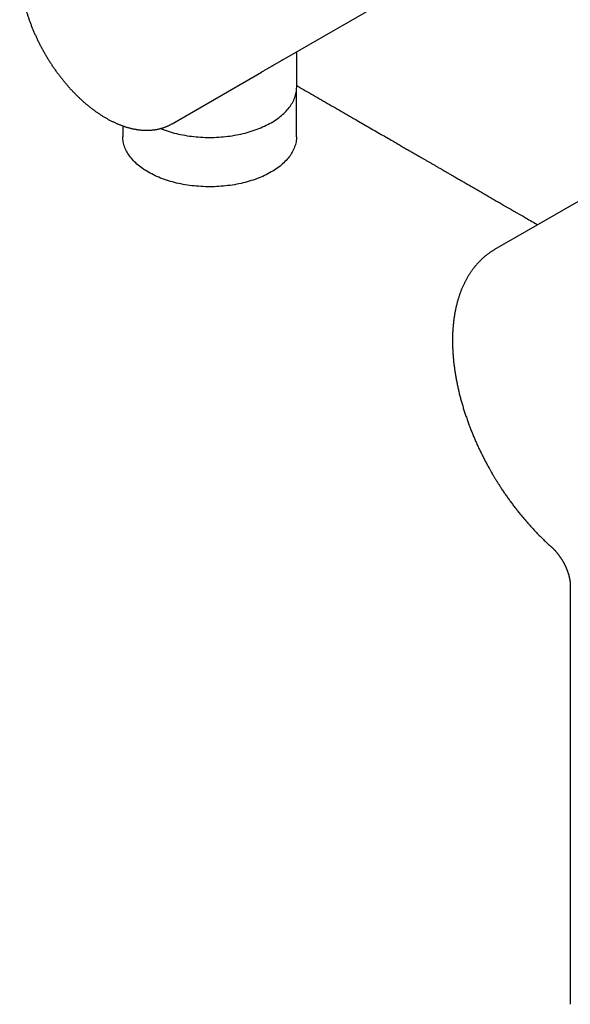
# Model space of a CAD drawing. Units: millimetres. Extents: x 8 to 528, y 12 to 400.
# Drawn here: x 381 to 448, y 47 to 166 of the extents above; entities that cross this region are included whole.
import ezdxf

# ---------------------------------------------------------------- set-up
doc = ezdxf.new("R2010")
doc.units = ezdxf.units.MM

msp = doc.modelspace()

# ---------------------------------------------------------------- linework, layer by layer
at = {"color": 7, "linetype": 'Continuous', "lineweight": 30}
for p, q in [((413.12, 160.67), (431.13, 171.06)), ((414.89, 157.43), (414.89, 161.68)), ((399.87, 153.01), (410.65, 159.24)), ((414.86, 151.45), (414.86, 157.03)), ((393.91, 152.75), (393.91, 151.45)), ((399.86, 153.01), (399.87, 153.01)), ((450.71, 144.72), (438.76, 137.82)), ((447.9, 97.25), (447.9, 46.78))]:
    msp.add_line(p, q, dxfattribs=at)
at = {"color": 7, "linetype": 'Continuous', "lineweight": 30, "flags": 128}
for points in [[(398.45, 152.43), (398.67, 152.34), (398.9, 152.26), (399.14, 152.18), (399.38, 152.1), (399.62, 152.03), (399.87, 151.96), (400.12, 151.89), (400.37, 151.83), (400.62, 151.77), (400.88, 151.71), (401.14, 151.66), (401.4, 151.62), (401.67, 151.57), (401.94, 151.53), (402.2, 151.5), (402.47, 151.47), (402.74, 151.44), (403.02, 151.42), (403.29, 151.4), (403.56, 151.39), (403.84, 151.37), (404.11, 151.37), (404.39, 151.37), (404.66, 151.37), (404.94, 151.37), (405.21, 151.39), (405.48, 151.4), (405.76, 151.42), (406.03, 151.44), (406.3, 151.47), (406.57, 151.5), (406.84, 151.53), (407.1, 151.57), (407.37, 151.62), (407.63, 151.66), (407.89, 151.71), (408.15, 151.77), (408.41, 151.83), (408.66, 151.89), (408.91, 151.96), (409.15, 152.03), (409.4, 152.1), (409.64, 152.18), (409.87, 152.26), (410.11, 152.34), (410.33, 152.43), (410.56, 152.52), (410.78, 152.62), (410.99, 152.72), (411.21, 152.82), (411.41, 152.92), (411.61, 153.03), (411.81, 153.14), (412, 153.26), (412.19, 153.37), (412.37, 153.49), (412.55, 153.61), (412.72, 153.74), (412.88, 153.87), (413.04, 153.99), (413.19, 154.13), (413.34, 154.26), (413.48, 154.4), (413.61, 154.54), (413.74, 154.68), (413.86, 154.82), (413.98, 154.96), (414.09, 155.11), (414.19, 155.26), (414.28, 155.4), (414.37, 155.55), (414.45, 155.71), (414.53, 155.86), (414.6, 156.01), (414.66, 156.17), (414.71, 156.32), (414.76, 156.48), (414.8, 156.64), (414.83, 156.79), (414.85, 156.95), (414.87, 157.11), (414.88, 157.27), (414.89, 157.43)], [(414.86, 151.45), (414.86, 151.31), (414.85, 151.15), (414.83, 151), (414.81, 150.84), (414.78, 150.68), (414.74, 150.52), (414.69, 150.37), (414.64, 150.21), (414.58, 150.06), (414.51, 149.9), (414.44, 149.75), (414.36, 149.6), (414.27, 149.45), (414.18, 149.3), (414.08, 149.15), (413.97, 149.01), (413.86, 148.86), (413.73, 148.72), (413.61, 148.58), (413.47, 148.44), (413.33, 148.31), (413.19, 148.17), (413.04, 148.04), (412.88, 147.91), (412.72, 147.78), (412.55, 147.66), (412.37, 147.54), (412.19, 147.42), (412.01, 147.3), (411.81, 147.19), (411.62, 147.08), (411.42, 146.97), (411.21, 146.86), (411, 146.76), (410.79, 146.66), (410.57, 146.57), (410.34, 146.48), (410.12, 146.39), (409.88, 146.3), (409.65, 146.22), (409.41, 146.15), (409.17, 146.07), (408.92, 146), (408.67, 145.93), (408.42, 145.87), (408.17, 145.81), (407.91, 145.76), (407.65, 145.71), (407.39, 145.66), (407.12, 145.62), (406.86, 145.58), (406.59, 145.54), (406.32, 145.51), (406.05, 145.48), (405.78, 145.46), (405.51, 145.44), (405.24, 145.43), (404.96, 145.41), (404.69, 145.41), (404.41, 145.41), (404.14, 145.41), (403.87, 145.41), (403.59, 145.42), (403.32, 145.44), (403.05, 145.46), (402.77, 145.48), (402.5, 145.5), (402.24, 145.53), (401.97, 145.57), (401.7, 145.61), (401.44, 145.65), (401.18, 145.7), (400.92, 145.75), (400.66, 145.8), (400.4, 145.86), (400.15, 145.92), (399.9, 145.99), (399.65, 146.06), (399.41, 146.13), (399.17, 146.21), (398.94, 146.29), (398.7, 146.37), (398.47, 146.46), (398.25, 146.55), (398.03, 146.65), (397.81, 146.74), (397.6, 146.84), (397.4, 146.95), (397.19, 147.06), (397, 147.17), (396.81, 147.28), (396.62, 147.4), (396.44, 147.51), (396.26, 147.64), (396.09, 147.76), (395.93, 147.89), (395.77, 148.02), (395.61, 148.15), (395.47, 148.28), (395.33, 148.42), (395.19, 148.55), (395.06, 148.69), (394.94, 148.84), (394.83, 148.98), (394.72, 149.12), (394.62, 149.27), (394.52, 149.42), (394.43, 149.57), (394.35, 149.72), (394.27, 149.87), (394.21, 150.03), (394.14, 150.18), (394.09, 150.34), (394.04, 150.49), (394, 150.65), (393.97, 150.81), (393.94, 150.96), (393.93, 151.12), (393.91, 151.28), (393.91, 151.44), (393.91, 151.45)]]:
    msp.add_lwpolyline(points, dxfattribs=at)
at = {"color": 7, "linetype": 'Continuous', "lineweight": 30}
for points, knots in [([(384.87, 178.99), (384.85, 178.99), (384.8, 178.96), (384.72, 178.91), (384.61, 178.84), (384.5, 178.76), (384.39, 178.69), (384.29, 178.61), (384.19, 178.53), (384.08, 178.45), (383.98, 178.37), (383.89, 178.28), (383.79, 178.19), (383.69, 178.1), (383.6, 178), (383.51, 177.9), (383.42, 177.81), (383.33, 177.7), (383.24, 177.6), (383.16, 177.49), (383.08, 177.38), (383, 177.27), (382.92, 177.16), (382.84, 177.04), (382.76, 176.92), (382.69, 176.8), (382.62, 176.68), (382.55, 176.56), (382.48, 176.43), (382.42, 176.3), (382.35, 176.17), (382.29, 176.04), (382.23, 175.9), (382.18, 175.76), (382.12, 175.62), (382.07, 175.48), (382.02, 175.34), (381.97, 175.19), (381.92, 175.04), (381.88, 174.89), (381.84, 174.74), (381.8, 174.59), (381.76, 174.44), (381.73, 174.28), (381.69, 174.12), (381.66, 173.96), (381.63, 173.8), (381.61, 173.64), (381.58, 173.47), (381.56, 173.31), (381.54, 173.14), (381.52, 172.97), (381.51, 172.8), (381.5, 172.63), (381.49, 172.46), (381.48, 172.29), (381.47, 172.11), (381.47, 171.93), (381.47, 171.76), (381.47, 171.58), (381.47, 171.4), (381.47, 171.22), (381.48, 171.04), (381.49, 170.86), (381.5, 170.67), (381.52, 170.49), (381.53, 170.3), (381.55, 170.12), (381.57, 169.93), (381.59, 169.75), (381.62, 169.56), (381.65, 169.37), (381.68, 169.18), (381.71, 168.99), (381.74, 168.8), (381.78, 168.61), (381.81, 168.42), (381.85, 168.23), (381.89, 168.04), (381.94, 167.84), (381.98, 167.65), (382.03, 167.46), (382.08, 167.26), (382.13, 167.07), (382.19, 166.88), (382.24, 166.68), (382.3, 166.49), (382.36, 166.3), (382.42, 166.1), (382.49, 165.91), (382.55, 165.72), (382.62, 165.52), (382.69, 165.33), (382.76, 165.13), (382.83, 164.94), (382.91, 164.75), (382.99, 164.56), (383.07, 164.36), (383.15, 164.17), (383.23, 163.98), (383.31, 163.79), (383.4, 163.6), (383.49, 163.41), (383.58, 163.22), (383.67, 163.03), (383.76, 162.84), (383.85, 162.65), (383.95, 162.46), (384.05, 162.28), (384.15, 162.09), (384.25, 161.9), (384.35, 161.72), (384.46, 161.54), (384.56, 161.35), (384.67, 161.17), (384.78, 160.99), (384.89, 160.81), (385, 160.63), (385.11, 160.45), (385.23, 160.28), (385.34, 160.1), (385.46, 159.93), (385.58, 159.75), (385.7, 159.58), (385.82, 159.41), (385.94, 159.24), (386.07, 159.07), (386.19, 158.9), (386.32, 158.74), (386.45, 158.57), (386.57, 158.41), (386.7, 158.25), (386.83, 158.09), (386.97, 157.93), (387.1, 157.78), (387.23, 157.62), (387.37, 157.47), (387.5, 157.31), (387.64, 157.16), (387.78, 157.02), (387.92, 156.87), (388.06, 156.72), (388.2, 156.58), (388.34, 156.44), (388.48, 156.3), (388.63, 156.16), (388.77, 156.03), (388.92, 155.89), (389.06, 155.76), (389.21, 155.63), (389.35, 155.5), (389.5, 155.38), (389.65, 155.26), (389.8, 155.13), (389.95, 155.01), (390.1, 154.9), (390.25, 154.78), (390.4, 154.67), (390.55, 154.56), (390.7, 154.45), (390.85, 154.35), (391.01, 154.24), (391.16, 154.14), (391.31, 154.04), (391.47, 153.94), (391.62, 153.85), (391.77, 153.76), (391.93, 153.67), (392.08, 153.58), (392.24, 153.5), (392.39, 153.42), (392.55, 153.34), (392.7, 153.26), (392.86, 153.19), (393.01, 153.12), (393.16, 153.05), (393.32, 152.98), (393.47, 152.92), (393.63, 152.86), (393.78, 152.8), (393.94, 152.74), (394.09, 152.69), (394.24, 152.64), (394.4, 152.59), (394.55, 152.55), (394.7, 152.51), (394.86, 152.47), (395.01, 152.43), (395.16, 152.4), (395.31, 152.37), (395.46, 152.34), (395.61, 152.32), (395.76, 152.29), (395.91, 152.28), (396.05, 152.26), (396.2, 152.25), (396.35, 152.24), (396.49, 152.23), (396.64, 152.22), (396.78, 152.22), (396.92, 152.22), (397.06, 152.23), (397.2, 152.23), (397.34, 152.24), (397.48, 152.26), (397.62, 152.27), (397.75, 152.29), (397.89, 152.31), (398.02, 152.33), (398.15, 152.36), (398.29, 152.39), (398.42, 152.42), (398.54, 152.46), (398.67, 152.49), (398.8, 152.53), (398.92, 152.58), (399.05, 152.62), (399.17, 152.67), (399.29, 152.72), (399.41, 152.77), (399.53, 152.83), (399.64, 152.89), (399.75, 152.95), (399.83, 152.99), (399.86, 153.01)], [0, 0, 0, 0, 0.001416, 0.005716, 0.010016, 0.014316, 0.018618, 0.022923, 0.02723, 0.031541, 0.035856, 0.040176, 0.044502, 0.048833, 0.053172, 0.057518, 0.061871, 0.066232, 0.070602, 0.074981, 0.079369, 0.083765, 0.088172, 0.092588, 0.097013, 0.101448, 0.105892, 0.110346, 0.114809, 0.119281, 0.123763, 0.128252, 0.13275, 0.137257, 0.14177, 0.146292, 0.15082, 0.155355, 0.159895, 0.164442, 0.168994, 0.173551, 0.178113, 0.182679, 0.187248, 0.191821, 0.196398, 0.200977, 0.205558, 0.210141, 0.214727, 0.219313, 0.223901, 0.22849, 0.23308, 0.237671, 0.242262, 0.246853, 0.251444, 0.256034, 0.260625, 0.265215, 0.269805, 0.274394, 0.278982, 0.28357, 0.288156, 0.292742, 0.297327, 0.301911, 0.306494, 0.311076, 0.315656, 0.320236, 0.324815, 0.329392, 0.333968, 0.338544, 0.343118, 0.347691, 0.352263, 0.356834, 0.361404, 0.365973, 0.370541, 0.375108, 0.379674, 0.384239, 0.388803, 0.393366, 0.397929, 0.40249, 0.407051, 0.411611, 0.416171, 0.420729, 0.425288, 0.429845, 0.434402, 0.438958, 0.443514, 0.44807, 0.452625, 0.45718, 0.461734, 0.466288, 0.470842, 0.475395, 0.479948, 0.484501, 0.489054, 0.493607, 0.49816, 0.502713, 0.507265, 0.511818, 0.516371, 0.520924, 0.525477, 0.530031, 0.534584, 0.539138, 0.543692, 0.548247, 0.552802, 0.557357, 0.561913, 0.566469, 0.571026, 0.575583, 0.580141, 0.5847, 0.589259, 0.593819, 0.59838, 0.602941, 0.607503, 0.612066, 0.61663, 0.621195, 0.625761, 0.630328, 0.634895, 0.639464, 0.644034, 0.648605, 0.653177, 0.65775, 0.662324, 0.666899, 0.671476, 0.676053, 0.680632, 0.685212, 0.689793, 0.694375, 0.698959, 0.703543, 0.708129, 0.712716, 0.717304, 0.721893, 0.726483, 0.731073, 0.735665, 0.740257, 0.744851, 0.749444, 0.754038, 0.758633, 0.763227, 0.767822, 0.772417, 0.777011, 0.781605, 0.786198, 0.79079, 0.79538, 0.79997, 0.804557, 0.809142, 0.813725, 0.818305, 0.822882, 0.827456, 0.832026, 0.836591, 0.841152, 0.845708, 0.850258, 0.854803, 0.859341, 0.863872, 0.868397, 0.872914, 0.877423, 0.881924, 0.886416, 0.8909, 0.895375, 0.89984, 0.904296, 0.908742, 0.913179, 0.917606, 0.922023, 0.92643, 0.930828, 0.935217, 0.939596, 0.943967, 0.948329, 0.952683, 0.957029, 0.961367, 0.965699, 0.970025, 0.974345, 0.978661, 0.982972, 0.987279, 0.991583, 0.995885, 1, 1, 1, 1]), ([(413.12, 160.67), (413.08, 160.64), (413, 160.6), (412.88, 160.52), (412.74, 160.45), (412.6, 160.37), (412.46, 160.29), (412.32, 160.2), (412.18, 160.12), (412.05, 160.05), (411.94, 159.98), (411.82, 159.91), (411.7, 159.84), (411.58, 159.77), (411.46, 159.71), (411.34, 159.64), (411.2, 159.56), (411.05, 159.47), (410.88, 159.37), (410.74, 159.29), (410.67, 159.25), (410.65, 159.24)], [0, 0, 0, 0, 0.057681, 0.118948, 0.180226, 0.241492, 0.303197, 0.364915, 0.42662, 0.473671, 0.520722, 0.567865, 0.615008, 0.660178, 0.705347, 0.750597, 0.795847, 0.857143, 0.918452, 0.979749, 1, 1, 1, 1]), ([(414.89, 157.62), (415, 157.55), (415.44, 157.3), (416.2, 156.86), (417.16, 156.3), (418.12, 155.75), (419.09, 155.19), (420.05, 154.63), (421.03, 154.07), (421.93, 153.55), (422.76, 153.07), (423.53, 152.62), (424.3, 152.18), (425.05, 151.75), (425.77, 151.33), (426.33, 151.01), (426.74, 150.77), (427.01, 150.61), (427.28, 150.46), (427.54, 150.31), (427.79, 150.16), (428.03, 150.02), (428.26, 149.89), (428.49, 149.76), (428.71, 149.63), (428.92, 149.51), (429.12, 149.39), (429.32, 149.28), (429.51, 149.17), (429.7, 149.06), (429.93, 148.92), (430.2, 148.77), (430.51, 148.59), (430.82, 148.41), (431.14, 148.23), (431.46, 148.04), (431.8, 147.85), (432.14, 147.65), (432.49, 147.45), (432.85, 147.24), (433.21, 147.03), (433.58, 146.82), (433.99, 146.58), (434.42, 146.33), (434.87, 146.07), (435.32, 145.82), (435.8, 145.53), (436.33, 145.23), (436.89, 144.91), (437.44, 144.59), (437.99, 144.27), (438.53, 143.96), (439.06, 143.65), (440.41, 142.87), (442.04, 141.93), (443.5, 141.09), (443.96, 140.82)], [0, 0, 0, 0, 0.0120793, 0.0451623, 0.0782454, 0.1113284, 0.1444114, 0.1775876, 0.211032, 0.2447487, 0.2708962, 0.2972182, 0.323772, 0.3505643, 0.3743387, 0.3982979, 0.4077609, 0.4171747, 0.4263552, 0.4352947, 0.443818, 0.45211, 0.4601708, 0.4680004, 0.4755987, 0.4829658, 0.4897001, 0.4962525, 0.5028482, 0.5095428, 0.5163365, 0.5266292, 0.5371412, 0.5478723, 0.5588243, 0.5700326, 0.5815111, 0.59326, 0.6052792, 0.6175688, 0.6301287, 0.642959, 0.6560596, 0.6717425, 0.6873014, 0.7026979, 0.717932, 0.7374741, 0.7567424, 0.7757368, 0.7944573, 0.8129897, 0.8315162, 0.8500427, 0.9519385, 1, 1, 1, 1]), ([(438.76, 137.82), (438.73, 137.8), (438.65, 137.75), (438.53, 137.68), (438.39, 137.59), (438.26, 137.51), (438.13, 137.42), (438, 137.32), (437.87, 137.23), (437.75, 137.13), (437.62, 137.03), (437.5, 136.93), (437.38, 136.82), (437.26, 136.71), (437.14, 136.6), (437.03, 136.49), (436.91, 136.37), (436.8, 136.25), (436.69, 136.13), (436.58, 136.01), (436.47, 135.88), (436.36, 135.76), (436.26, 135.63), (436.16, 135.49), (436.06, 135.36), (435.96, 135.22), (435.86, 135.08), (435.77, 134.93), (435.67, 134.79), (435.58, 134.64), (435.49, 134.49), (435.4, 134.34), (435.32, 134.18), (435.24, 134.03), (435.15, 133.87), (435.08, 133.71), (435, 133.54), (434.92, 133.38), (434.85, 133.21), (434.78, 133.04), (434.71, 132.86), (434.64, 132.69), (434.58, 132.51), (434.52, 132.33), (434.46, 132.15), (434.4, 131.97), (434.34, 131.78), (434.29, 131.6), (434.24, 131.41), (434.19, 131.22), (434.14, 131.02), (434.1, 130.83), (434.06, 130.63), (434.02, 130.44), (433.98, 130.24), (433.94, 130.04), (433.91, 129.83), (433.88, 129.63), (433.85, 129.42), (433.82, 129.21), (433.8, 129), (433.78, 128.79), (433.76, 128.58), (433.74, 128.37), (433.73, 128.15), (433.71, 127.94), (433.7, 127.72), (433.7, 127.5), (433.69, 127.28), (433.69, 127.06), (433.69, 126.83), (433.69, 126.61), (433.69, 126.38), (433.7, 126.16), (433.7, 125.93), (433.72, 125.7), (433.73, 125.47), (433.74, 125.24), (433.76, 125.01), (433.78, 124.77), (433.8, 124.54), (433.82, 124.3), (433.85, 124.07), (433.88, 123.83), (433.91, 123.59), (433.94, 123.36), (433.98, 123.12), (434.02, 122.88), (434.06, 122.64), (434.1, 122.4), (434.14, 122.15), (434.19, 121.91), (434.24, 121.67), (434.29, 121.42), (434.34, 121.18), (434.4, 120.94), (434.45, 120.69), (434.51, 120.44), (434.57, 120.2), (434.64, 119.95), (434.7, 119.7), (434.77, 119.46), (434.84, 119.21), (434.92, 118.96), (434.99, 118.71), (435.07, 118.46), (435.15, 118.21), (435.23, 117.97), (435.31, 117.72), (435.4, 117.47), (435.49, 117.22), (435.58, 116.97), (435.67, 116.71), (435.76, 116.46), (435.86, 116.21), (435.95, 115.97), (436.05, 115.74), (436.14, 115.51), (436.23, 115.28), (436.33, 115.06), (436.43, 114.84), (436.53, 114.61), (436.63, 114.39), (436.73, 114.16), (436.83, 113.94), (436.93, 113.72), (437.04, 113.5), (437.15, 113.28), (437.26, 113.06), (437.37, 112.84), (437.48, 112.62), (437.59, 112.4), (437.7, 112.19), (437.81, 111.98), (437.93, 111.77), (438.04, 111.57), (438.13, 111.4), (438.22, 111.25), (438.3, 111.1), (438.36, 110.99), (438.4, 110.93)], [0, 0, 0, 0, 0.005331, 0.012356, 0.019386, 0.02642, 0.033461, 0.040507, 0.04756, 0.054621, 0.06169, 0.068767, 0.075853, 0.082948, 0.090053, 0.097169, 0.104295, 0.111432, 0.11858, 0.12574, 0.132911, 0.140095, 0.14729, 0.154498, 0.161717, 0.16895, 0.176194, 0.183451, 0.190719, 0.198, 0.205293, 0.212597, 0.219913, 0.22724, 0.234578, 0.241926, 0.249285, 0.256654, 0.264033, 0.271421, 0.278818, 0.286224, 0.293638, 0.301059, 0.308488, 0.315925, 0.323367, 0.330817, 0.338272, 0.345733, 0.353199, 0.36067, 0.368145, 0.375625, 0.383109, 0.390597, 0.398088, 0.405582, 0.413078, 0.420578, 0.42808, 0.435584, 0.44309, 0.450598, 0.458108, 0.465619, 0.473131, 0.480645, 0.48816, 0.495675, 0.503192, 0.51071, 0.518228, 0.525747, 0.533266, 0.540787, 0.548308, 0.555829, 0.563351, 0.570874, 0.578397, 0.585921, 0.593446, 0.600972, 0.608498, 0.616025, 0.623553, 0.631083, 0.638613, 0.646145, 0.653679, 0.661213, 0.66875, 0.676289, 0.683829, 0.691372, 0.698918, 0.706466, 0.714017, 0.721572, 0.72913, 0.736692, 0.744258, 0.751829, 0.759405, 0.766987, 0.774575, 0.782169, 0.789771, 0.797382, 0.805001, 0.812629, 0.820269, 0.827921, 0.835586, 0.843266, 0.850168, 0.85707, 0.86397, 0.870867, 0.877763, 0.884656, 0.891546, 0.898433, 0.905316, 0.912194, 0.919067, 0.925933, 0.932789, 0.939633, 0.946461, 0.953264, 0.960032, 0.966739, 0.973336, 0.979697, 0.985642, 0.989847, 0.994268, 1, 1, 1, 1]), ([(438.4, 110.93), (438.44, 110.86), (438.5, 110.75), (438.6, 110.59), (438.68, 110.46), (438.77, 110.29), (438.88, 110.12), (438.99, 109.95), (439.1, 109.76), (439.22, 109.57), (439.34, 109.38), (439.47, 109.19), (439.59, 108.99), (439.72, 108.8), (439.86, 108.6), (439.99, 108.4), (440.13, 108.21), (440.26, 108.01), (440.4, 107.81), (440.55, 107.61), (440.69, 107.42), (440.83, 107.22), (440.98, 107.02), (441.13, 106.83), (441.28, 106.63), (441.43, 106.44), (441.58, 106.25), (441.73, 106.06), (441.89, 105.87), (442.04, 105.68), (442.2, 105.49), (442.36, 105.3), (442.52, 105.11), (442.68, 104.93), (442.84, 104.75), (443, 104.57), (443.16, 104.38), (443.33, 104.21), (443.49, 104.03), (443.66, 103.85), (443.83, 103.68), (443.99, 103.51), (444.16, 103.33), (444.33, 103.16), (444.5, 103), (444.67, 102.83), (444.85, 102.67), (445.02, 102.5), (445.19, 102.34), (445.37, 102.18), (445.51, 102.06), (445.59, 101.98), (445.61, 101.96)], [0, 0, 0, 0, 0.022041, 0.031167, 0.046299, 0.06205, 0.078973, 0.096658, 0.114938, 0.133681, 0.15279, 0.172198, 0.191851, 0.211709, 0.23174, 0.25192, 0.272227, 0.292646, 0.313163, 0.333766, 0.354447, 0.375196, 0.396008, 0.416875, 0.437794, 0.458759, 0.479767, 0.500814, 0.521897, 0.543014, 0.564161, 0.585337, 0.606541, 0.627769, 0.64902, 0.670294, 0.691589, 0.712903, 0.734236, 0.755586, 0.776953, 0.798336, 0.819734, 0.841146, 0.862572, 0.884011, 0.905462, 0.926926, 0.948401, 0.969887, 0.991384, 1, 1, 1, 1]), ([(445.61, 101.96), (445.63, 101.95), (445.67, 101.91), (445.73, 101.85), (445.8, 101.79), (445.87, 101.72), (445.93, 101.66), (446, 101.59), (446.07, 101.52), (446.13, 101.45), (446.2, 101.37), (446.26, 101.3), (446.32, 101.22), (446.39, 101.14), (446.45, 101.06), (446.51, 100.98), (446.57, 100.9), (446.63, 100.82), (446.68, 100.74), (446.74, 100.65), (446.79, 100.57), (446.84, 100.49), (446.89, 100.42), (446.92, 100.36), (446.96, 100.3), (446.98, 100.26), (447, 100.24)], [0, 0, 0, 0, 0.034206, 0.078415, 0.122681, 0.167, 0.211367, 0.255778, 0.300228, 0.344709, 0.389216, 0.433739, 0.478268, 0.522789, 0.567287, 0.611736, 0.656102, 0.700331, 0.744333, 0.787938, 0.830787, 0.871938, 0.909418, 0.935939, 0.965153, 1, 1, 1, 1]), ([(447, 100.24), (447.02, 100.2), (447.04, 100.16), (447.08, 100.09), (447.11, 100.03), (447.15, 99.96), (447.19, 99.89), (447.23, 99.81), (447.27, 99.73), (447.31, 99.64), (447.35, 99.56), (447.38, 99.47), (447.42, 99.38), (447.46, 99.29), (447.49, 99.2), (447.53, 99.11), (447.56, 99.02), (447.59, 98.93), (447.62, 98.84), (447.65, 98.75), (447.68, 98.66), (447.71, 98.57), (447.73, 98.48), (447.75, 98.39), (447.77, 98.3), (447.79, 98.21), (447.81, 98.12), (447.83, 98.03), (447.84, 97.95), (447.85, 97.86), (447.87, 97.78), (447.88, 97.69), (447.88, 97.61), (447.89, 97.53), (447.89, 97.45), (447.9, 97.37), (447.9, 97.31), (447.9, 97.27), (447.9, 97.25)], [0, 0, 0, 0, 0.03292, 0.046197, 0.068248, 0.091141, 0.115695, 0.141321, 0.167778, 0.194875, 0.222474, 0.250473, 0.278795, 0.307379, 0.336177, 0.365151, 0.39427, 0.423507, 0.452842, 0.482254, 0.511729, 0.541252, 0.570812, 0.600397, 0.629999, 0.65961, 0.689221, 0.718827, 0.748422, 0.778001, 0.80756, 0.837095, 0.866603, 0.896082, 0.925531, 0.954948, 0.984334, 1, 1, 1, 1])]:
    msp.add_open_spline(points, degree=3, knots=knots, dxfattribs=at)

doc.saveas('drawing.dxf')
